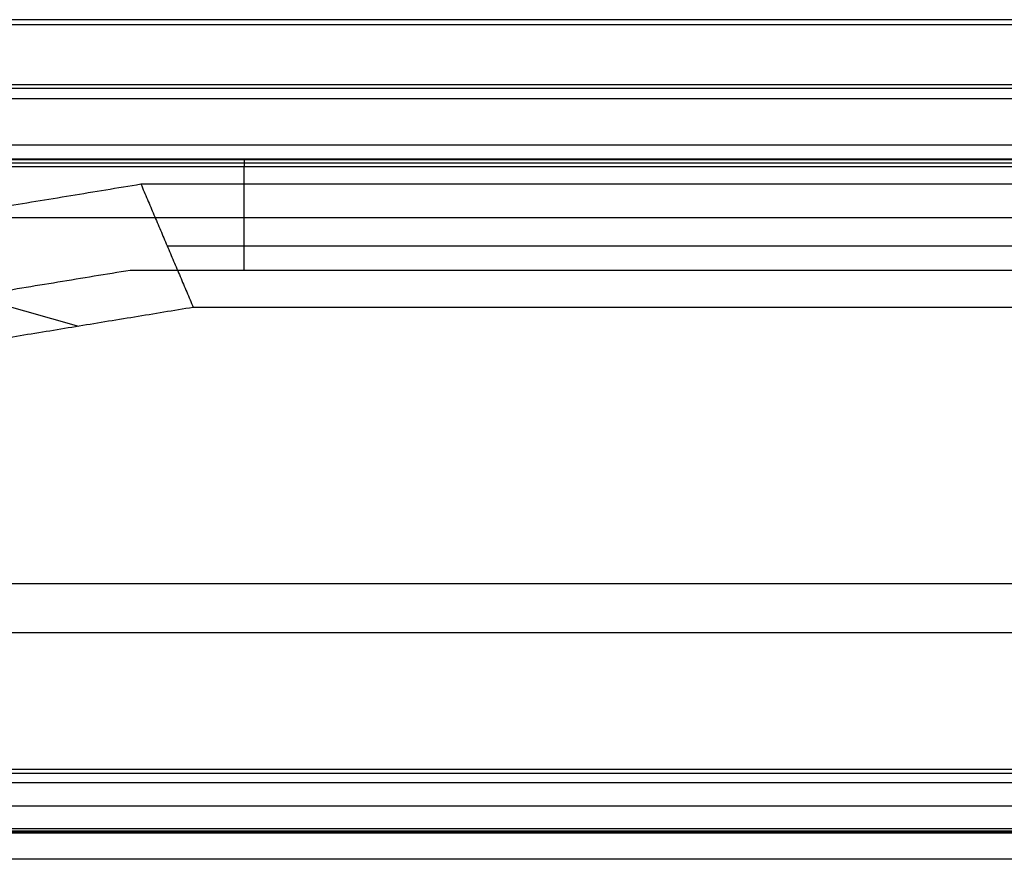
# Model space of a CAD drawing. Units: millimetres. Extents: x -221 to 221, y -128 to 117.
# Drawn here: x -152 to -119, y 90 to 117 of the extents above; entities that cross this region are included whole.
import ezdxf

# ---------------------------------------------------------------- set-up
doc = ezdxf.new("R2010")
doc.units = ezdxf.units.MM
doc.header["$MEASUREMENT"] = 0
doc.layers.add('Default', color=7, linetype='Continuous', true_color=0x000000)

msp = doc.modelspace()

# ---------------------------------------------------------------- linework, layer by layer
at = {"layer": 'Default'}
for p, q in [((-208.418, 115.079, -7.842), (208.418, 115.079, -7.842)), ((-206.276, 112.498, -18.867), (-82.676, 112.498, -18.867)), ((-144.538, 112.373, -25.976), (-144.538, 108.962, -45.324)), ((-144.523, 112.622, -11.757), (-144.523, 112.373, -25.976)), ((-159.688, 109.868, -57.463), (-149.987, 107.107, -55.844)), ((-147.067, 109.765, -49.407), (-79.545, 109.765, -49.407)), ((-158.491, 98.618, -103.988), (158.491, 98.618, -103.988)), ((-13.154, 92.489, -0.057), (-185.324, 92.489, -0.057)), ((-185.324, 92.056, -0.307), (-13.154, 92.056, -0.307)), ((-184.559, 91.291, -1.631), (-12.891, 91.291, -1.631)), ((-12.629, 90.528, -2.953), (-183.714, 90.528, -2.953)), ((-183.678, 90.426, -3.867), (-12.891, 90.426, -3.867))]:
    msp.add_line(p, q, dxfattribs=at)
for points in [[(212, 117.222, -15.757), (0, 117.222, -15.757), (-212, 117.222, -15.757)], [(-211.583, 117.066, -15.257), (0, 117.066, -15.257), (211.583, 117.066, -15.257)], [(-78.233, 114.95, -15.257), (-142.884, 114.95, -15.257), (-207.535, 114.95, -15.257)], [(-207.468, 114.622, -15.757), (-144.248, 114.622, -15.757), (-81.027, 114.622, -15.757)], [(-205.254, 113.092, -0.428), (0, 113.092, -0.428), (205.254, 113.092, -0.428)], [(-82.645, 112.622, -11.757), (-144.523, 112.622, -11.757), (-206.4, 112.622, -11.757)], [(-206.152, 112.373, -25.976), (-144.43, 112.373, -25.976), (-82.709, 112.373, -25.976)], [(-205.254, 112.61, -0.057), (0, 112.61, -0.057), (205.254, 112.61, -0.057)], [(-166.423, 108.76, -63.743), (-157.177, 110.281, -55.122), (-147.932, 111.801, -46.5)], [(-147.932, 111.801, -46.5), (-147.067, 109.765, -49.407), (-146.203, 107.729, -52.315)], [(-147.932, 111.801, -46.5), (-113.985, 111.801, -46.5), (-80.038, 111.801, -46.5)], [(-159.066, 110.691, -3.057), (-135.84, 110.691, -3.057), (-112.614, 110.691, -3.057)], [(-167.369, 105.823, -63.124), (-157.825, 107.393, -54.224), (-148.281, 108.962, -45.324)], [(-148.281, 108.962, -45.324), (-124.838, 108.962, -45.324), (-101.394, 108.962, -45.324)], [(-146.203, 107.729, -52.315), (-153.973, 106.452, -59.561), (-161.744, 105.174, -66.807)], [(-79.052, 107.729, -52.315), (-112.628, 107.729, -52.315), (-146.203, 107.729, -52.315)], [(-192, 97, -4.507), (0, 97, -4.507), (192, 97, -4.507)], [(-192, 97, -8.507), (0, 97, -8.507), (192, 97, -8.507)], [(-11.605, 92.357, -3.057), (-99.231, 92.357, -3.057), (-186.858, 92.357, -3.057)], [(-183.714, 90.462, -3.177), (-98.19, 90.462, -3.177), (-12.666, 90.462, -3.177)], [(-13.116, 90.389, -4.557), (-98.379, 90.389, -4.557), (-183.642, 90.389, -4.557)], [(153.796, 89.521, -155.578), (0, 89.521, -155.578), (-153.796, 89.521, -155.578)]]:
    msp.add_open_spline(points, degree=2, dxfattribs=at)

doc.saveas('drawing.dxf')
